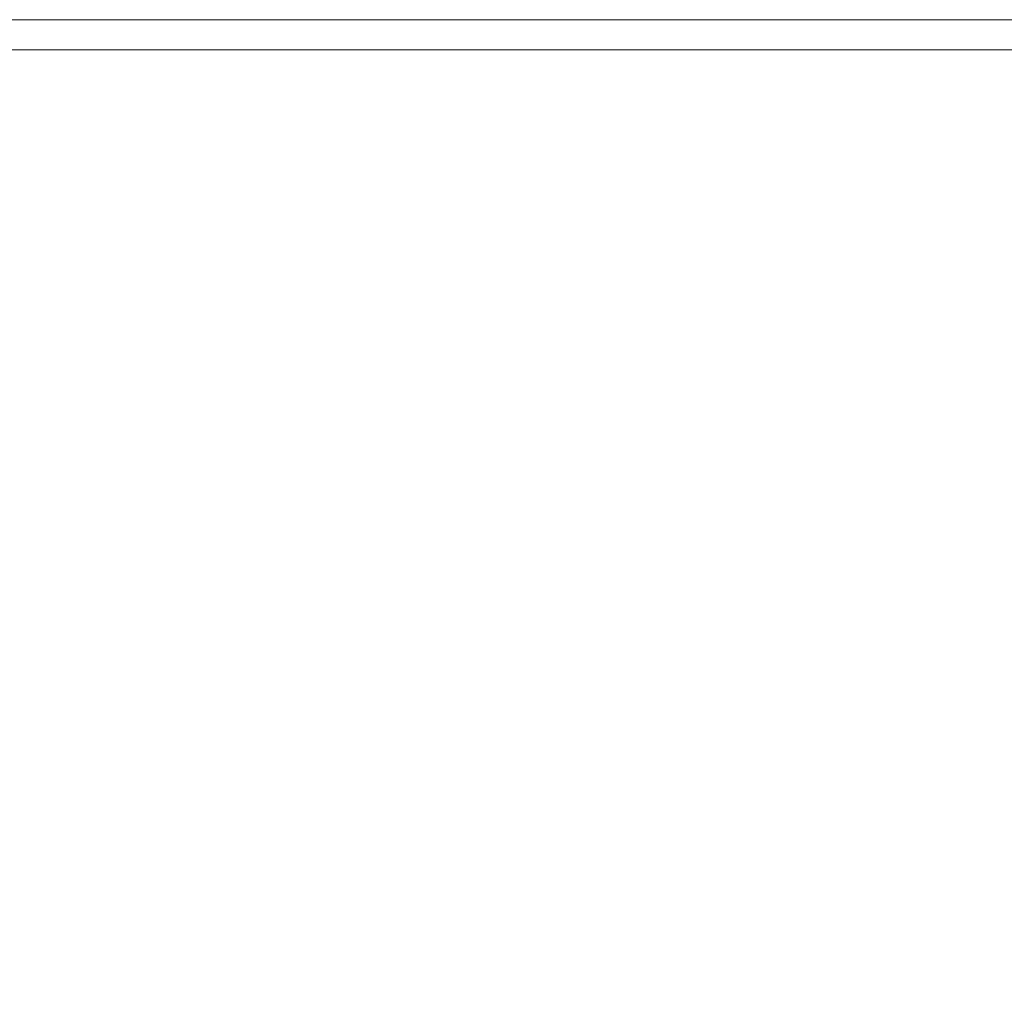
# Model space of a CAD drawing. Extents: x -1293 to 2, y -850 to 0.
# Drawn here: x -62 to -30, y -32 to 0 of the extents above; entities that cross this region are included whole.
import ezdxf

# ---------------------------------------------------------------- set-up
doc = ezdxf.new("R2010")
doc.units = 0
doc.header["$LTSCALE"] = 500
doc.header["$MEASUREMENT"] = 0
doc.layers.add('RIMA_CERAMIKA', color=7, linetype='Continuous')

msp = doc.modelspace()

# ---------------------------------------------------------------- linework, layer by layer
at = {"layer": 'RIMA_CERAMIKA', "lineweight": 0}
for points, invisible_edges in [([(-53.379, 0.374, -27.122), (-53.379, 0.374, -158.995), (-62.37, 0.374, -158.995), (-62.37, 0.374, -27.122)], 13), ([(-62.37, 0.374, 84.072), (-53.379, 0.374, 84.072), (-53.379, 0.374, -27.122), (-62.37, 0.374, -27.122)], 15), ([(-53.379, 0.374, 153.908), (-53.379, 0.374, 84.072), (-62.37, 0.374, 84.072), (-62.37, 0.374, 153.908)], 15), ([(-62.37, 0.374, 201.456), (-53.379, 0.374, 201.456), (-53.379, 0.374, 153.908), (-62.37, 0.374, 153.908)], 15), ([(-53.379, 0.374, 245.784), (-53.379, 0.374, 201.456), (-62.37, 0.374, 201.456), (-62.37, 0.374, 245.784)], 15), ([(-62.37, 0.374, 286.09), (-53.379, 0.374, 286.09), (-53.379, 0.374, 245.784), (-62.37, 0.374, 245.784)], 15), ([(-53.379, 0.374, 321.567), (-53.379, 0.374, 286.09), (-62.37, 0.374, 286.09), (-62.37, 0.374, 321.567)], 15), ([(-62.37, 0.374, 351.411), (-53.379, 0.374, 351.411), (-53.379, 0.374, 321.567), (-62.37, 0.374, 321.567)], 15), ([(-53.379, 0.374, 374.817), (-53.379, 0.374, 351.411), (-62.37, 0.374, 351.411), (-62.37, 0.374, 374.817)], 15), ([(-62.37, 0.362, 392.577), (-53.379, 0.362, 392.577), (-53.379, 0.374, 374.817), (-62.37, 0.374, 374.817)], 15), ([(-53.379, 0.327, 405.482), (-53.379, 0.362, 392.577), (-62.37, 0.362, 392.577), (-62.37, 0.327, 405.482)], 15), ([(-62.37, 0.257, 414.322), (-53.379, 0.257, 414.322), (-53.379, 0.327, 405.482), (-62.37, 0.327, 405.482)], 15), ([(-53.379, 0.374, 153.908), (-53.379, 0.374, 201.456), (-46.136, 0.374, 201.456), (-46.136, 0.374, 153.908)], 15), ([(-46.136, 0.374, 84.072), (-53.379, 0.374, 84.072), (-53.379, 0.374, 153.908), (-46.136, 0.374, 153.908)], 15), ([(-53.379, 0.374, 374.817), (-53.379, 0.362, 392.577), (-46.136, 0.362, 392.577), (-46.136, 0.374, 374.817)], 15), ([(-46.136, 0.374, 351.411), (-53.379, 0.374, 351.411), (-53.379, 0.374, 374.817), (-46.136, 0.374, 374.817)], 15), ([(-53.379, 0.374, 245.784), (-53.379, 0.374, 286.09), (-46.136, 0.374, 286.09), (-46.136, 0.374, 245.784)], 15), ([(-46.136, 0.374, 201.456), (-53.379, 0.374, 201.456), (-53.379, 0.374, 245.784), (-46.136, 0.374, 245.784)], 15), ([(-53.379, 0.374, -27.122), (-53.379, 0.374, 84.072), (-46.136, 0.374, 84.072), (-46.136, 0.374, -27.122)], 15), ([(-46.136, 0.374, -158.995), (-53.379, 0.374, -158.995), (-53.379, 0.374, -27.122), (-46.136, 0.374, -27.122)], 14), ([(-53.379, 0.374, 321.567), (-53.379, 0.374, 351.411), (-46.136, 0.374, 351.411), (-46.136, 0.374, 321.567)], 15), ([(-46.136, 0.374, 286.09), (-53.379, 0.374, 286.09), (-53.379, 0.374, 321.567), (-46.136, 0.374, 321.567)], 15), ([(-46.136, 0.362, 392.577), (-53.379, 0.362, 392.577), (-53.379, 0.327, 405.482), (-46.136, 0.327, 405.482)], 15), ([(-53.379, 0.327, 405.482), (-53.379, 0.257, 414.322), (-46.136, 0.257, 414.322), (-46.136, 0.327, 405.482)], 15), ([(-46.136, 0.374, 201.456), (-39.823, 0.374, 201.456), (-39.823, 0.374, 153.908), (-46.136, 0.374, 153.908)], 15), ([(-39.823, 0.374, 153.908), (-39.823, 0.374, 84.072), (-46.136, 0.374, 84.072), (-46.136, 0.374, 153.908)], 15), ([(-46.136, 0.362, 392.577), (-39.823, 0.362, 392.577), (-39.823, 0.374, 374.817), (-46.136, 0.374, 374.817)], 15), ([(-39.823, 0.374, 374.817), (-39.823, 0.374, 351.411), (-46.136, 0.374, 351.411), (-46.136, 0.374, 374.817)], 15), ([(-39.823, 0.374, 245.784), (-39.823, 0.374, 201.456), (-46.136, 0.374, 201.456), (-46.136, 0.374, 245.784)], 15), ([(-46.136, 0.374, 286.09), (-39.823, 0.374, 286.09), (-39.823, 0.374, 245.784), (-46.136, 0.374, 245.784)], 15), ([(-46.136, 0.374, 84.072), (-39.823, 0.374, 84.072), (-39.823, 0.374, -27.122), (-46.136, 0.374, -27.122)], 15), ([(-39.823, 0.374, -27.122), (-39.823, 0.374, -158.995), (-46.136, 0.374, -158.995), (-46.136, 0.374, -27.122)], 13), ([(-39.823, 0.374, 321.567), (-39.823, 0.374, 286.09), (-46.136, 0.374, 286.09), (-46.136, 0.374, 321.567)], 15), ([(-46.136, 0.374, 351.411), (-39.823, 0.374, 351.411), (-39.823, 0.374, 321.567), (-46.136, 0.374, 321.567)], 15), ([(-39.823, 0.327, 405.482), (-39.823, 0.362, 392.577), (-46.136, 0.362, 392.577), (-46.136, 0.327, 405.482)], 15), ([(-46.136, 0.257, 414.322), (-39.823, 0.257, 414.322), (-39.823, 0.327, 405.482), (-46.136, 0.327, 405.482)], 15), ([(-39.823, 0.374, 153.908), (-39.823, 0.374, 201.456), (-33.621, 0.374, 201.456), (-33.621, 0.374, 153.908)], 15), ([(-33.621, 0.374, 84.072), (-39.823, 0.374, 84.072), (-39.823, 0.374, 153.908), (-33.621, 0.374, 153.908)], 15), ([(-39.823, 0.374, 245.784), (-39.823, 0.374, 286.09), (-33.621, 0.374, 286.09), (-33.621, 0.374, 245.784)], 15), ([(-33.621, 0.374, 201.456), (-39.823, 0.374, 201.456), (-39.823, 0.374, 245.784), (-33.621, 0.374, 245.784)], 15), ([(-39.823, 0.374, -27.122), (-39.823, 0.374, 84.072), (-33.621, 0.374, 84.072), (-33.621, 0.374, -27.122)], 15), ([(-33.621, 0.374, -158.995), (-39.823, 0.374, -158.995), (-39.823, 0.374, -27.122), (-33.621, 0.374, -27.122)], 14), ([(-33.621, 0.374, 286.09), (-39.823, 0.374, 286.09), (-39.823, 0.374, 321.567), (-33.621, 0.374, 321.567)], 15), ([(-39.823, 0.374, 321.567), (-39.823, 0.374, 351.411), (-33.621, 0.374, 351.411), (-33.621, 0.374, 321.567)], 15), ([(-39.823, 0.374, 374.817), (-39.823, 0.362, 392.577), (-33.621, 0.362, 392.577), (-33.621, 0.374, 374.817)], 15), ([(-33.621, 0.374, 351.411), (-39.823, 0.374, 351.411), (-39.823, 0.374, 374.817), (-33.621, 0.374, 374.817)], 15), ([(-33.621, 0.362, 392.577), (-39.823, 0.362, 392.577), (-39.823, 0.327, 405.482), (-33.621, 0.327, 405.482)], 15), ([(-39.823, 0.327, 405.482), (-39.823, 0.257, 414.322), (-33.621, 0.257, 414.322), (-33.621, 0.327, 405.482)], 15), ([(-33.621, 0.374, 201.456), (-28.579, 0.374, 201.456), (-28.579, 0.374, 153.908), (-33.621, 0.374, 153.908)], 15), ([(-28.579, 0.374, 153.908), (-28.579, 0.374, 84.072), (-33.621, 0.374, 84.072), (-33.621, 0.374, 153.908)], 15), ([(-28.579, 0.374, 245.784), (-28.579, 0.374, 201.456), (-33.621, 0.374, 201.456), (-33.621, 0.374, 245.784)], 15), ([(-33.621, 0.374, 286.09), (-28.579, 0.374, 286.09), (-28.579, 0.374, 245.784), (-33.621, 0.374, 245.784)], 15), ([(-28.579, 0.374, -27.122), (-28.579, 0.374, -158.995), (-33.621, 0.374, -158.995), (-33.621, 0.374, -27.122)], 13), ([(-33.621, 0.374, 84.072), (-28.579, 0.374, 84.072), (-28.579, 0.374, -27.122), (-33.621, 0.374, -27.122)], 15), ([(-28.579, 0.374, 321.567), (-28.579, 0.374, 286.09), (-33.621, 0.374, 286.09), (-33.621, 0.374, 321.567)], 15), ([(-33.621, 0.374, 351.411), (-28.579, 0.374, 351.411), (-28.579, 0.374, 321.567), (-33.621, 0.374, 321.567)], 15), ([(-28.579, 0.374, 374.817), (-28.579, 0.374, 351.411), (-33.621, 0.374, 351.411), (-33.621, 0.374, 374.817)], 15), ([(-33.621, 0.362, 392.577), (-28.579, 0.362, 392.577), (-28.579, 0.374, 374.817), (-33.621, 0.374, 374.817)], 15), ([(-28.579, 0.327, 405.482), (-28.579, 0.362, 392.577), (-33.621, 0.362, 392.577), (-33.621, 0.327, 405.482)], 15), ([(-33.621, 0.257, 414.322), (-28.579, 0.257, 414.322), (-28.579, 0.327, 405.482), (-33.621, 0.327, 405.482)], 15), ([(-53.379, 0.14, 419.888), (-53.379, 0.257, 414.322), (-62.37, 0.257, 414.322), (-62.37, 0.14, 419.888)], 15), ([(-62.37, -0.035, 422.972), (-53.379, -0.035, 422.972), (-53.379, 0.14, 419.888), (-62.37, 0.14, 419.888)], 15), ([(-46.136, 0.257, 414.322), (-53.379, 0.257, 414.322), (-53.379, 0.14, 419.888), (-46.136, 0.14, 419.888)], 15), ([(-53.379, 0.14, 419.888), (-53.379, -0.035, 422.972), (-46.136, -0.035, 422.972), (-46.136, 0.14, 419.888)], 15), ([(-39.823, 0.14, 419.888), (-39.823, 0.257, 414.322), (-46.136, 0.257, 414.322), (-46.136, 0.14, 419.888)], 15), ([(-46.136, -0.035, 422.972), (-39.823, -0.035, 422.972), (-39.823, 0.14, 419.888), (-46.136, 0.14, 419.888)], 15), ([(-33.621, 0.257, 414.322), (-39.823, 0.257, 414.322), (-39.823, 0.14, 419.888), (-33.621, 0.14, 419.888)], 15), ([(-39.823, 0.14, 419.888), (-39.823, -0.035, 422.972), (-33.621, -0.035, 422.972), (-33.621, 0.14, 419.888)], 15), ([(-28.579, 0.14, 419.888), (-28.579, 0.257, 414.322), (-33.621, 0.257, 414.322), (-33.621, 0.14, 419.888)], 15), ([(-33.621, -0.035, 422.972), (-28.579, -0.035, 422.972), (-28.579, 0.14, 419.888), (-33.621, 0.14, 419.888)], 15), ([(-53.379, -0.28, 424.365), (-53.379, -0.035, 422.972), (-62.37, -0.035, 422.972), (-62.37, -0.28, 424.365)], 15), ([(-62.37, -0.607, 424.857), (-53.379, -0.607, 424.857), (-53.379, -0.28, 424.365), (-62.37, -0.28, 424.365)], 15), ([(-46.136, -0.035, 422.972), (-53.379, -0.035, 422.972), (-53.379, -0.28, 424.365), (-46.136, -0.28, 424.365)], 15), ([(-53.379, -0.28, 424.365), (-53.379, -0.607, 424.857), (-46.136, -0.607, 424.857), (-46.136, -0.28, 424.365)], 15), ([(-39.823, -0.28, 424.365), (-39.823, -0.035, 422.972), (-46.136, -0.035, 422.972), (-46.136, -0.28, 424.365)], 15), ([(-46.136, -0.607, 424.857), (-39.823, -0.607, 424.857), (-39.823, -0.28, 424.365), (-46.136, -0.28, 424.365)], 15), ([(-33.621, -0.035, 422.972), (-39.823, -0.035, 422.972), (-39.823, -0.28, 424.365), (-33.621, -0.28, 424.365)], 15), ([(-39.823, -0.28, 424.365), (-39.823, -0.607, 424.857), (-33.621, -0.607, 424.857), (-33.621, -0.28, 424.365)], 15), ([(-28.579, -0.28, 424.365), (-28.579, -0.035, 422.972), (-33.621, -0.035, 422.972), (-33.621, -0.28, 424.365)], 15), ([(-33.621, -0.607, 424.857), (-28.579, -0.607, 424.857), (-28.579, -0.28, 424.365), (-33.621, -0.28, 424.365)], 15), ([(-53.379, -1.027, 425.24), (-53.379, -0.607, 424.857), (-62.37, -0.607, 424.857), (-62.37, -1.027, 425.24)], 13), ([(-46.136, -0.607, 424.857), (-53.379, -0.607, 424.857), (-53.379, -1.027, 425.24), (-46.136, -1.027, 425.24)], 14), ([(-39.823, -1.027, 425.24), (-39.823, -0.607, 424.857), (-46.136, -0.607, 424.857), (-46.136, -1.027, 425.24)], 13), ([(-33.621, -0.607, 424.857), (-39.823, -0.607, 424.857), (-39.823, -1.027, 425.24), (-33.621, -1.027, 425.24)], 14), ([(-28.579, -1.027, 425.24), (-28.579, -0.607, 424.857), (-33.621, -0.607, 424.857), (-33.621, -1.027, 425.24)], 13), ([(-62.372, -1.615, 425.527), (-53.38, -1.621, 425.527), (-53.379, -1.027, 425.24), (-62.37, -1.027, 425.24)], 15), ([(-53.379, -1.027, 425.24), (-53.38, -1.621, 425.527), (-46.137, -1.626, 425.527), (-46.136, -1.027, 425.24)], 15), ([(-46.137, -1.626, 425.527), (-39.823, -1.63, 425.527), (-39.823, -1.027, 425.24), (-46.136, -1.027, 425.24)], 15), ([(-39.823, -1.027, 425.24), (-39.823, -1.63, 425.527), (-33.621, -1.634, 425.527), (-33.621, -1.027, 425.24)], 15), ([(-33.621, -1.634, 425.527), (-28.579, -1.637, 425.527), (-28.579, -1.027, 425.24), (-33.621, -1.027, 425.24)], 15), ([(-53.385, -2.47, 425.732), (-53.38, -1.621, 425.527), (-62.372, -1.615, 425.527), (-62.379, -2.446, 425.732)], 15), ([(-46.137, -1.626, 425.527), (-53.38, -1.621, 425.527), (-53.385, -2.47, 425.732), (-46.14, -2.489, 425.732)], 15), ([(-39.826, -2.505, 425.732), (-39.823, -1.63, 425.527), (-46.137, -1.626, 425.527), (-46.14, -2.489, 425.732)], 15), ([(-33.621, -1.634, 425.527), (-39.823, -1.63, 425.527), (-39.826, -2.505, 425.732), (-33.623, -2.52, 425.732)], 15), ([(-28.58, -2.531, 425.732), (-28.579, -1.637, 425.527), (-33.621, -1.634, 425.527), (-33.623, -2.52, 425.732)], 15), ([(-62.391, -3.595, 425.869), (-53.394, -3.653, 425.869), (-53.385, -2.47, 425.732), (-62.379, -2.446, 425.732)], 15), ([(-53.385, -2.47, 425.732), (-53.394, -3.653, 425.869), (-46.147, -3.701, 425.869), (-46.14, -2.489, 425.732)], 15), ([(-46.147, -3.701, 425.869), (-39.831, -3.741, 425.869), (-39.826, -2.505, 425.732), (-46.14, -2.489, 425.732)], 15), ([(-39.826, -2.505, 425.732), (-39.831, -3.741, 425.869), (-33.625, -3.778, 425.869), (-33.623, -2.52, 425.732)], 15), ([(-33.625, -3.778, 425.869), (-28.581, -3.806, 425.869), (-28.58, -2.531, 425.732), (-33.623, -2.52, 425.732)], 15), ([(-53.41, -5.253, 425.951), (-53.394, -3.653, 425.869), (-62.391, -3.595, 425.869), (-62.412, -5.135, 425.951)], 15), ([(-46.147, -3.701, 425.869), (-53.394, -3.653, 425.869), (-53.41, -5.253, 425.951), (-46.159, -5.347, 425.951)], 15), ([(-39.838, -5.427, 425.951), (-39.831, -3.741, 425.869), (-46.147, -3.701, 425.869), (-46.159, -5.347, 425.951)], 15), ([(-33.625, -3.778, 425.869), (-39.831, -3.741, 425.869), (-39.838, -5.427, 425.951), (-33.63, -5.501, 425.951)], 15), ([(-28.584, -5.557, 425.951), (-28.581, -3.806, 425.869), (-33.625, -3.778, 425.869), (-33.63, -5.501, 425.951)], 15), ([(-62.443, -7.142, 425.992), (-53.433, -7.348, 425.992), (-53.41, -5.253, 425.951), (-62.412, -5.135, 425.951)], 15), ([(-53.41, -5.253, 425.951), (-53.433, -7.348, 425.992), (-46.176, -7.513, 425.992), (-46.159, -5.347, 425.951)], 15), ([(-46.176, -7.513, 425.992), (-39.85, -7.653, 425.992), (-39.838, -5.427, 425.951), (-46.159, -5.347, 425.951)], 15), ([(-39.838, -5.427, 425.951), (-39.85, -7.653, 425.992), (-33.637, -7.783, 425.992), (-33.63, -5.501, 425.951)], 15), ([(-33.637, -7.783, 425.992), (-28.587, -7.881, 425.992), (-28.584, -5.557, 425.951), (-33.63, -5.501, 425.951)], 15), ([(-53.466, -10.019, 426.005), (-53.433, -7.348, 425.992), (-62.443, -7.142, 425.992), (-62.486, -9.691, 426.005)], 15), ([(-46.176, -7.513, 425.992), (-53.433, -7.348, 425.992), (-53.466, -10.019, 426.005), (-46.2, -10.284, 426.005)], 15), ([(-39.867, -10.508, 426.005), (-39.85, -7.653, 425.992), (-46.176, -7.513, 425.992), (-46.2, -10.284, 426.005)], 15), ([(-33.637, -7.783, 425.992), (-39.85, -7.653, 425.992), (-39.867, -10.508, 426.005), (-33.647, -10.716, 426.005)], 15), ([(-28.592, -10.872, 426.005), (-28.587, -7.881, 425.992), (-33.637, -7.783, 425.992), (-33.647, -10.716, 426.005)], 15), ([(-62.544, -12.856, 426.005), (-53.509, -13.348, 426.005), (-53.466, -10.019, 426.005), (-62.486, -9.691, 426.005)], 15), ([(-53.466, -10.019, 426.005), (-53.509, -13.348, 426.005), (-46.232, -13.745, 426.005), (-46.2, -10.284, 426.005)], 15), ([(-46.232, -13.745, 426.005), (-39.889, -14.082, 426.005), (-39.867, -10.508, 426.005), (-46.2, -10.284, 426.005)], 15), ([(-39.867, -10.508, 426.005), (-39.889, -14.082, 426.005), (-33.66, -14.393, 426.005), (-33.647, -10.716, 426.005)], 15), ([(-33.66, -14.393, 426.005), (-28.598, -14.628, 426.005), (-28.592, -10.872, 426.005), (-33.647, -10.716, 426.005)], 15), ([(-53.565, -17.415, 426.005), (-53.509, -13.348, 426.005), (-62.544, -12.856, 426.005), (-62.618, -16.711, 426.005)], 15), ([(-46.232, -13.745, 426.005), (-53.509, -13.348, 426.005), (-53.565, -17.415, 426.005), (-46.273, -17.982, 426.005)], 15), ([(-39.918, -18.463, 426.005), (-39.889, -14.082, 426.005), (-46.232, -13.745, 426.005), (-46.273, -17.982, 426.005)], 15), ([(-33.66, -14.393, 426.005), (-39.889, -14.082, 426.005), (-39.918, -18.463, 426.005), (-33.677, -18.908, 426.005)], 15), ([(-28.606, -19.242, 426.005), (-28.598, -14.628, 426.005), (-33.66, -14.393, 426.005), (-33.677, -18.908, 426.005)], 15), ([(-62.747, -21.182, 426.005), (-53.675, -22.138, 426.005), (-53.565, -17.415, 426.005), (-62.618, -16.711, 426.005)], 15), ([(-53.565, -17.415, 426.005), (-53.675, -22.138, 426.005), (-46.368, -22.909, 426.005), (-46.273, -17.982, 426.005)], 15), ([(-46.368, -22.909, 426.005), (-40, -23.568, 426.005), (-39.918, -18.463, 426.005), (-46.273, -17.982, 426.005)], 15), ([(-39.918, -18.463, 426.005), (-40, -23.568, 426.005), (-33.745, -24.193, 426.005), (-33.677, -18.908, 426.005)], 15), ([(-33.745, -24.193, 426.005), (-28.662, -24.671, 426.005), (-28.606, -19.242, 426.005), (-33.677, -18.908, 426.005)], 15), ([(-53.882, -27.439, 426.005), (-53.675, -22.138, 426.005), (-62.747, -21.182, 426.005), (-62.968, -26.195, 426.005)], 15), ([(-46.368, -22.909, 426.005), (-53.675, -22.138, 426.005), (-53.882, -27.439, 426.005), (-46.564, -28.44, 426.005)], 15), ([(-40.183, -29.317, 426.005), (-40, -23.568, 426.005), (-46.368, -22.909, 426.005), (-46.564, -28.44, 426.005)], 15), ([(-33.745, -24.193, 426.005), (-40, -23.568, 426.005), (-40.183, -29.317, 426.005), (-33.912, -30.183, 426.005)], 15), ([(-28.81, -30.868, 426.005), (-28.662, -24.671, 426.005), (-33.745, -24.193, 426.005), (-33.912, -30.183, 426.005)], 15), ([(-63.32, -31.675, 426.005), (-54.228, -33.235, 426.005), (-53.882, -27.439, 426.005), (-62.968, -26.195, 426.005)], 15), ([(-53.882, -27.439, 426.005), (-54.228, -33.235, 426.005), (-46.904, -34.492, 426.005), (-46.564, -28.44, 426.005)], 15), ([(-46.904, -34.492, 426.005), (-40.515, -35.624, 426.005), (-40.183, -29.317, 426.005), (-46.564, -28.44, 426.005)], 15), ([(-40.183, -29.317, 426.005), (-40.515, -35.624, 426.005), (-34.224, -36.811, 426.005), (-33.912, -30.183, 426.005)], 15), ([(-34.224, -36.811, 426.005), (-29.096, -37.787, 426.005), (-28.81, -30.868, 426.005), (-33.912, -30.183, 426.005)], 15)]:
    msp.add_3dface(points, dxfattribs=dict(at, invisible_edges=invisible_edges))

doc.saveas('drawing.dxf')
